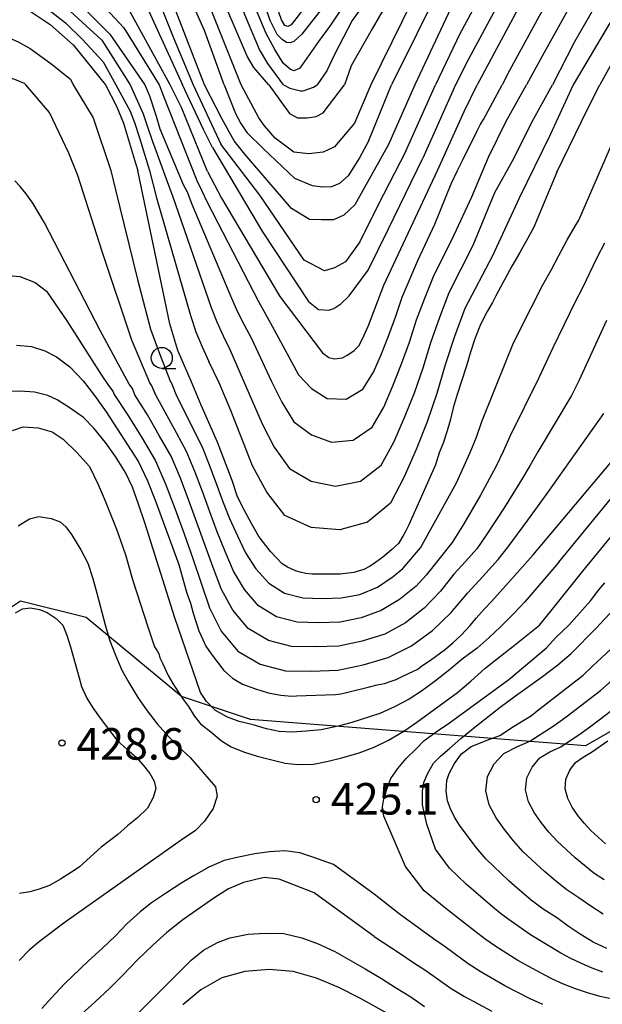
# Model space of a CAD drawing. Extents: x -18000 to -16000, y 91500 to 93000.
# Drawn here: x -17144 to -17075, y 91764 to 91881 of the extents above; entities that cross this region are included whole.
import ezdxf

# ---------------------------------------------------------------- set-up
doc = ezdxf.new("R2010")
doc.units = 0
for name, color, linetype in [('1104000', 7, 'Continuous'), ('6331000', 2, 'Continuous'), ('7101000', 4, 'Continuous'), ('7102000', 2, 'Continuous'), ('7312000', 4, 'Continuous')]:
    doc.layers.add(name, color=color, linetype=linetype)
doc.styles.add('Dm_Anotation', font='txt.shx', dxfattribs={"bigfont": 'PSCDM.shx'})

# ---------------------------------------------------------------- blocks, each defined once
blk = doc.blocks.new('633100')
at = {"layer": '6331000'}
blk.add_lwpolyline([(0, -0.5), (0.67, -0.5)], dxfattribs=at)
blk.add_circle((0, 0), 0.5, dxfattribs=at)
blk = doc.blocks.new('731200')
at = {"layer": '7312000'}
blk.add_circle((0, 0), 0.15, dxfattribs=at)

msp = doc.modelspace()

# ---------------------------------------------------------------- linework, layer by layer
at = {"layer": '1104000', "flags": 128}
msp.add_lwpolyline([(-16988.34, 91818.93), (-16997.33, 91807.6), (-17003.97, 91801.35), (-17008.66, 91800.57), (-17013.35, 91799.4), (-17028.19, 91804.48), (-17039.52, 91809.16), (-17047.73, 91809.16), (-17055.54, 91807.6), (-17061.01, 91804.87), (-17068.82, 91799.01), (-17077.03, 91794.32), (-17116.88, 91797.44), (-17125.08, 91800.18), (-17136.42, 91809.55), (-17144.23, 91811.51), (-17149.28, 91808.18)], dxfattribs=at)
at = {"layer": '7101000', "flags": 128}
for points in [[(-16995.54, 91872.93), (-16998.89, 91885.32), (-17001.11, 91891.13), (-17003.36, 91895.32), (-17006.21, 91899.13), (-17010.32, 91903.55), (-17014.72, 91907.61), (-17019.14, 91910.87), (-17024.2, 91913.76), (-17029.63, 91916.11), (-17035.9, 91918.11), (-17038.49, 91918.5), (-17041.97, 91918.51), (-17046.82, 91917.97), (-17052.04, 91916.89), (-17056.15, 91915.42), (-17060.05, 91913.29), (-17064.47, 91910.08), (-17069.22, 91905.63), (-17073.54, 91900.83), (-17078.43, 91894.28), (-17089.91, 91872.93)], [(-17009.3, 91872.93), (-17009.94, 91876.1), (-17012.06, 91880.94), (-17014.59, 91885.53), (-17017.45, 91889.81), (-17020.22, 91893.01), (-17023.3, 91895.61), (-17026.96, 91897.96), (-17031.03, 91899.92), (-17034.97, 91901.3), (-17038.92, 91902.03), (-17043.33, 91902.18), (-17047.1, 91901.85), (-17050.61, 91900.88), (-17054.41, 91898.73), (-17058.62, 91895.58), (-17063.25, 91891.03), (-17067.32, 91886.17), (-17070.59, 91881.43), (-17075.29, 91872.93)], [(-17126.43, 91872.93), (-17131.85, 91882.85), (-17135.32, 91887.91), (-17138.66, 91891.98), (-17141.65, 91894.93), (-17145.57, 91897.72), (-17153.16, 91900.16), (-17155.89, 91900.3), (-17158.65, 91900), (-17161.8, 91899.2), (-17165.95, 91897.37), (-17167.93, 91896.03), (-17169.68, 91894.3), (-17171.51, 91891.74), (-17173.48, 91887.76), (-17178.33, 91872.93)], [(-17095.1, 91888.11), (-17102.54, 91872.93)], [(-17166.23, 91872.93), (-17165.43, 91875.22), (-17164.05, 91877.63), (-17162.94, 91879.09), (-17161.57, 91880.47), (-17159.98, 91881.6), (-17156.63, 91883.11), (-17153.62, 91883.75), (-17150.06, 91883.59), (-17146.21, 91882.86), (-17143.35, 91881.83), (-17140.7, 91880.1), (-17137.98, 91877.67), (-17134.11, 91872.93)], [(-17117.98, 91872.93), (-17121.62, 91882.03)], [(-17110.53, 91882.02), (-17112.04, 91880.06), (-17112.44, 91879.87), (-17112.79, 91879.96), (-17113.2, 91880.64), (-17113.5, 91881.56)], [(-17134.11, 91872.93), (-17132.82, 91870.39), (-17131.99, 91868.37), (-17131.28, 91865.98), (-17130.56, 91863.6), (-17130.3, 91862.72)], [(-17122, 91862.63), (-17125.07, 91870.24), (-17126.43, 91872.93)], [(-17102.54, 91872.93), (-17104.51, 91868.38), (-17106.86, 91865.55), (-17108.21, 91864.92), (-17109.93, 91864.7), (-17111.72, 91864.92), (-17113.93, 91866.58), (-17115.2, 91868.06), (-17115.87, 91869.01), (-17117.98, 91872.93)], [(-17094.62, 91862.72), (-17091.43, 91869.76), (-17089.91, 91872.93)], [(-17080.43, 91862.52), (-17076.76, 91870.01), (-17075.29, 91872.93)], [(-17080.43, 91862.52), (-17083.14, 91855.98), (-17083.88, 91854.68), (-17084.81, 91852.98), (-17085.79, 91851.37), (-17087.7, 91847.81), (-17088.07, 91847.03), (-17088.7, 91845.98), (-17089.52, 91844.4), (-17090.16, 91842.7), (-17090.71, 91841.11), (-17091.18, 91839.51), (-17092.29, 91836.08), (-17092.76, 91834.5), (-17093.12, 91833), (-17093.47, 91831.77), (-17093.95, 91830.29), (-17094.42, 91829.17), (-17094.88, 91827.74), (-17098.05, 91820.57), (-17098.39, 91819.88), (-17098.62, 91819.44), (-17099.28, 91818.37), (-17100.1, 91817.6), (-17101.14, 91816.76), (-17101.99, 91816.11), (-17102.63, 91815.67), (-17103.4, 91815.29), (-17104.58, 91814.92), (-17106.2, 91814.73), (-17107.03, 91814.71), (-17107.81, 91814.72), (-17108.69, 91814.71), (-17109.55, 91814.73), (-17110.3, 91814.82), (-17110.98, 91814.95), (-17111.25, 91815.02), (-17111.51, 91815.1), (-17112.48, 91815.55), (-17113.11, 91815.95), (-17114.51, 91817.4), (-17115.88, 91819.2), (-17116.77, 91820.75), (-17117.6, 91822.29), (-17118.43, 91823.91), (-17119.06, 91825.88), (-17120.81, 91830.43), (-17122.76, 91834.81), (-17123.94, 91837.67), (-17125.53, 91841.34), (-17126.48, 91844.5), (-17130.3, 91862.72)], [(-17122, 91862.63), (-17120.34, 91859.44), (-17113.39, 91847.75), (-17108.3, 91841.05), (-17107.55, 91840.51), (-17106.89, 91840.33), (-17105.94, 91840.44), (-17105.3, 91840.8), (-17104.53, 91841.31), (-17103.95, 91841.93), (-17103.37, 91843.07), (-17102.85, 91844.31), (-17100.99, 91849.08), (-17094.62, 91862.72)], [(-17144.7, 91841.95), (-17142.94, 91841.79), (-17141.36, 91841.29), (-17139.96, 91840.57), (-17138.38, 91839.38), (-17136.8, 91837.71), (-17135.43, 91835.98), (-17134.04, 91834.01), (-17130.22, 91828.07), (-17129.14, 91825.84), (-17128.23, 91823.51), (-17125.4, 91815.88), (-17124.89, 91814), (-17124.44, 91812.47), (-17124.03, 91811.26), (-17123.7, 91810.09), (-17123.02, 91808), (-17122.56, 91806.94), (-17122.18, 91806.16), (-17121.57, 91805.26), (-17120.81, 91804.25), (-17120.03, 91803.27), (-17119.02, 91802.34), (-17117.84, 91801.64), (-17116.29, 91801.07), (-17114.78, 91800.62), (-17113.25, 91800.33), (-17111.95, 91800.23), (-17111.41, 91800.24), (-17106.77, 91800.41), (-17106.12, 91800.5), (-17105.47, 91800.63), (-17102.72, 91801.31), (-17101.79, 91801.57), (-17100.94, 91801.73), (-17100.01, 91802.02), (-17099.54, 91802.2), (-17098.89, 91802.52), (-17098, 91802.95), (-17097.05, 91803.39), (-17096.35, 91803.89), (-17095.45, 91804.51), (-17093.66, 91805.79), (-17092.78, 91806.57), (-17091.81, 91807.48), (-17090.75, 91808.61), (-17090.03, 91809.48), (-17089.03, 91810.6), (-17088.19, 91811.46), (-17085.44, 91814.52), (-17083.22, 91817.01), (-17072.54, 91829.74)], [(-17076.17, 91803.77), (-17073.41, 91806.37)], [(-17077.3, 91802.69), (-17076.17, 91803.77)], [(-17082.04, 91774.86), (-17083.47, 91775.96), (-17084.84, 91777.1), (-17086.1, 91778.21), (-17088.88, 91780.85), (-17090, 91782.18), (-17091.94, 91784.73), (-17092.61, 91785.81), (-17093.09, 91786.8), (-17093.45, 91787.78), (-17093.6, 91788.92), (-17093.52, 91790.16), (-17093.25, 91791.03), (-17092.58, 91792.2), (-17091.76, 91793.36), (-17090.62, 91794.22), (-17088.71, 91794.97), (-17087.2, 91795.53), (-17085.58, 91796.59), (-17083.43, 91797.93), (-17082.76, 91798.47), (-17077.3, 91802.69)], [(-17074.46, 91770.21), (-17076.08, 91770.95), (-17077.64, 91771.9), (-17079.08, 91772.85), (-17080.48, 91773.88), (-17082.04, 91774.86)], [(-17133.68, 91759.07), (-17124.99, 91767.72), (-17123.95, 91768.81), (-17122.45, 91770.01), (-17120.81, 91770.91), (-17119.34, 91771.46), (-17117.15, 91771.92), (-17115.14, 91772.04), (-17112.9, 91771.97), (-17110.76, 91771.46), (-17108.81, 91770.76), (-17106.83, 91769.86), (-17103.21, 91767.79), (-17101.28, 91766.62), (-17099.63, 91765.54), (-17097.81, 91764.46), (-17096.17, 91763.28)]]:
    msp.add_lwpolyline(points, dxfattribs=at)
at = {"layer": '7102000', "flags": 128}
for points in [[(-16998.51, 91872.93), (-17001.1, 91883.47), (-17003.3, 91889.09), (-17005.6, 91893.36), (-17008.46, 91897.27), (-17012.3, 91901.44), (-17016.44, 91905.21), (-17020.71, 91908.29), (-17025.57, 91910.99), (-17030.7, 91913.15), (-17036.5, 91914.89), (-17038.58, 91915.21), (-17042.24, 91915.24), (-17046.88, 91914.75), (-17051.76, 91913.68), (-17055.04, 91912.51), (-17058.92, 91910.38), (-17063.3, 91907.18), (-17068.03, 91902.71), (-17071.48, 91898.87), (-17076.21, 91892.66), (-17086.04, 91874.63), (-17086.93, 91872.93)], [(-17001.12, 91872.93), (-17003.31, 91881.63), (-17005.49, 91887.05), (-17007.85, 91891.4), (-17010.7, 91895.4), (-17014.28, 91899.33), (-17018.15, 91902.81), (-17022.27, 91905.71), (-17026.93, 91908.22), (-17031.77, 91910.19), (-17037.11, 91911.68), (-17038.66, 91911.91), (-17042.51, 91911.98), (-17046.93, 91911.52), (-17051.47, 91910.48), (-17053.93, 91909.6), (-17057.79, 91907.47), (-17062.13, 91904.28), (-17066.83, 91899.79), (-17069.42, 91896.91), (-17073.99, 91891.04), (-17082.18, 91876.33), (-17084.04, 91872.93)], [(-17003.88, 91872.93), (-17005.52, 91879.79), (-17007.68, 91885.02), (-17010.1, 91889.44), (-17012.95, 91893.54), (-17016.26, 91897.23), (-17019.87, 91900.41), (-17023.83, 91903.12), (-17028.3, 91905.46), (-17032.84, 91907.22), (-17037.71, 91908.46), (-17038.75, 91908.62), (-17042.78, 91908.71), (-17046.99, 91908.3), (-17051.18, 91907.28), (-17052.83, 91906.69), (-17056.67, 91904.56), (-17060.96, 91901.38), (-17065.64, 91896.87), (-17067.37, 91894.95), (-17071.76, 91889.42), (-17078.31, 91878.03), (-17080.93, 91872.93)], [(-17006.65, 91872.93), (-17007.73, 91877.94), (-17009.87, 91882.98), (-17012.34, 91887.49), (-17015.2, 91891.67), (-17018.24, 91895.12), (-17021.58, 91898.01), (-17025.39, 91900.54), (-17029.66, 91902.69), (-17033.9, 91904.26), (-17038.32, 91905.25), (-17038.83, 91905.32), (-17043.06, 91905.45), (-17047.05, 91905.07), (-17050.9, 91904.08), (-17051.72, 91903.79), (-17055.54, 91901.64), (-17059.79, 91898.48), (-17064.45, 91893.95), (-17065.31, 91892.99), (-17069.54, 91887.8), (-17074.45, 91879.73), (-17078.48, 91872.93)], [(-17180.28, 91872.93), (-17179.29, 91876.8), (-17177.57, 91882.93), (-17175.24, 91889.19), (-17173.64, 91892.25), (-17171.56, 91895.08), (-17168.98, 91897.53), (-17165.42, 91900.11), (-17161.12, 91902.56), (-17159.41, 91903.42), (-17157.32, 91903.66), (-17154.99, 91903.79), (-17150.94, 91903.05), (-17146.4, 91900.96), (-17141.61, 91897.65), (-17137.44, 91893.85), (-17133.39, 91888.82), (-17129.22, 91882.2), (-17124.95, 91872.93)], [(-17107.44, 91883.24), (-17110.77, 91878.96), (-17111.72, 91878.06), (-17112.15, 91877.92), (-17112.58, 91877.96), (-17113.1, 91878.3), (-17113.72, 91878.92), (-17114.53, 91880.58), (-17119.26, 91894.47)], [(-17083.73, 91894.21), (-17091.98, 91879), (-17094.88, 91872.93)], [(-17081.08, 91894.25), (-17090.95, 91875.97), (-17092.47, 91872.93)], [(-17171.72, 91872.93), (-17170.31, 91876.99), (-17169.19, 91879.22), (-17167.66, 91881.57), (-17166.37, 91883.21), (-17164.91, 91884.68), (-17163.27, 91885.97), (-17161.74, 91887.08), (-17160.19, 91888.02), (-17159.13, 91888.53), (-17157.98, 91888.93), (-17156.75, 91889.22), (-17155.08, 91889.4), (-17153.73, 91889.4), (-17152.21, 91889.25), (-17151.07, 91889.06), (-17149.65, 91888.64), (-17147.95, 91887.99), (-17145.22, 91886.58), (-17140.21, 91883.42), (-17134.57, 91878.22), (-17131.21, 91872.93)], [(-17112.93, 91872.93), (-17114.81, 91875.44), (-17115.81, 91877.11), (-17117.1, 91880.2), (-17120.44, 91888.25)], [(-17098.18, 91886.89), (-17102.41, 91879.6), (-17104.88, 91875.17), (-17105.67, 91872.93)], [(-17168.87, 91872.93), (-17166.61, 91878.05), (-17164.59, 91881.13), (-17162.65, 91882.89), (-17161.36, 91883.83), (-17160.1, 91884.59), (-17159.28, 91884.98), (-17157.93, 91885.44), (-17156.05, 91885.97), (-17154.88, 91886.14), (-17153, 91886.2), (-17151.85, 91886.17), (-17150.5, 91885.98), (-17148.95, 91885.61), (-17146.02, 91884.56), (-17143.14, 91883.21), (-17140.5, 91881.57), (-17138.89, 91880.28), (-17136.86, 91878.31), (-17134.4, 91875.67), (-17132.88, 91872.93)], [(-17119.99, 91872.93), (-17122.35, 91879.38), (-17125.54, 91886.49)], [(-17128.6, 91885.02), (-17126.03, 91878.52), (-17123.69, 91872.93)], [(-17114.68, 91872.93), (-17116.46, 91875), (-17117.29, 91876.35), (-17118.58, 91879.39), (-17121.03, 91885.14)], [(-17094.06, 91885.08), (-17100.11, 91872.93)], [(-17135.72, 91883.77), (-17131.93, 91879.72), (-17127.74, 91872.93)], [(-17137.3, 91882.62), (-17133.61, 91878.93), (-17129.45, 91872.93)], [(-17122.35, 91872.93), (-17126.03, 91882.44)], [(-17103.1, 91882.87), (-17104.77, 91880.58), (-17106.84, 91876.62), (-17107.78, 91874.58), (-17108.96, 91872.93)], [(-17105.91, 91882.15), (-17107.35, 91880.02), (-17108.8, 91878.07), (-17111.01, 91874.92), (-17111.69, 91874.58), (-17112.12, 91874.75), (-17112.97, 91875.51), (-17113.99, 91877.13), (-17115, 91879.01), (-17116.29, 91882.06)], [(-17093.02, 91882.04), (-17097.33, 91872.93)], [(-17162.3, 91872.93), (-17160.27, 91876.06), (-17158.06, 91878.15), (-17156.97, 91878.8), (-17155.96, 91879.32), (-17155.03, 91879.7), (-17153.88, 91879.87), (-17151.18, 91879.87), (-17149.38, 91879.62), (-17147.09, 91879.05), (-17145.85, 91878.65), (-17144.52, 91878.05), (-17143.08, 91877.25), (-17140.63, 91875.45), (-17138.3, 91873.61), (-17137.98, 91872.93)], [(-17154.66, 91872.93), (-17153.76, 91873.61), (-17152.78, 91873.88), (-17151.75, 91874.08), (-17150.69, 91874.22), (-17148.97, 91874.22), (-17148.08, 91874.22), (-17146.93, 91874.1), (-17146, 91873.94), (-17144.97, 91873.61), (-17143.82, 91873.12), (-17143.61, 91872.93)], [(-17138.5, 91864.79), (-17140.78, 91869.63), (-17143.61, 91872.93)], [(-17137.98, 91872.93), (-17135.61, 91868.99), (-17133.48, 91862.72)], [(-17132.88, 91872.93), (-17131.18, 91869.78), (-17130.66, 91868.43), (-17130.07, 91866.6), (-17128.9, 91862.72)], [(-17131.21, 91872.93), (-17130.67, 91871.79), (-17129.66, 91869.46), (-17129.16, 91868.06), (-17128.59, 91866.29), (-17126.46, 91860.55)], [(-17129.45, 91872.93), (-17128.89, 91871.63), (-17128.09, 91869.2), (-17127.65, 91867.68), (-17124.87, 91861.05)], [(-17127.74, 91872.93), (-17127.24, 91871.59), (-17123.28, 91861.54)], [(-17121.38, 91865.46), (-17122.45, 91867.62), (-17124.95, 91872.93)], [(-17123.69, 91872.93), (-17120.39, 91865.88)], [(-17118.8, 91866.26), (-17120.23, 91868.83), (-17122.35, 91872.93)], [(-17078.48, 91872.93), (-17081.22, 91866.96), (-17084.89, 91859.45), (-17088.08, 91852.6), (-17091.37, 91846.31), (-17092.6, 91842.98), (-17093.71, 91839.61), (-17094.71, 91836.21), (-17095.85, 91832.84), (-17097.15, 91829.54), (-17098.58, 91826.29), (-17100.22, 91823.15), (-17102.94, 91820.91), (-17106.26, 91819.99), (-17109.67, 91820.26), (-17112.78, 91821.69), (-17114.93, 91824.47), (-17116.62, 91827.59), (-17119.21, 91834.2), (-17120.62, 91837.46), (-17121.84, 91840.03)], [(-17119.99, 91872.93), (-17118.65, 91869.52), (-17118.04, 91868.34), (-17117.31, 91867.26)], [(-17119.32, 91841.43), (-17115.49, 91832.62), (-17114.04, 91829.82), (-17112.24, 91827.27), (-17109.65, 91825.77), (-17106.76, 91825.2), (-17103.79, 91825.78), (-17101.31, 91827.68), (-17099.8, 91830.44), (-17098.54, 91833.34), (-17097.37, 91836.28), (-17096.34, 91839.27), (-17095.41, 91842.29), (-17094.36, 91845.27), (-17093.23, 91848.22), (-17090.36, 91853.85), (-17087.79, 91860.13), (-17085.54, 91864.15), (-17083.41, 91868.49), (-17080.93, 91872.93)], [(-17116.81, 91842.83), (-17114.37, 91837.65), (-17113.15, 91835.16), (-17111.7, 91832.84), (-17109.63, 91831.29), (-17107.25, 91830.41), (-17104.65, 91830.65), (-17102.4, 91832.21), (-17101.02, 91834.59), (-17099.92, 91837.14), (-17098.9, 91839.72), (-17097.97, 91842.33), (-17097.11, 91844.97), (-17096.12, 91847.55), (-17095.09, 91850.13), (-17092.64, 91855.1), (-17090.55, 91859.59), (-17088.55, 91864.33), (-17086.47, 91868.59), (-17084.04, 91872.93)], [(-17114.68, 91872.93), (-17112.22, 91869.51), (-17111.28, 91868.99), (-17110.12, 91868.98), (-17109.06, 91869.17), (-17108.22, 91869.58), (-17105.67, 91872.93)], [(-17114.29, 91844.22), (-17112.26, 91840.5), (-17111.16, 91838.42), (-17109.6, 91836.8), (-17107.75, 91835.62), (-17105.5, 91835.52), (-17103.5, 91836.74), (-17102.24, 91838.74), (-17101.3, 91840.94), (-17100.43, 91843.16), (-17099.6, 91845.4), (-17098.81, 91847.65), (-17096.95, 91852.03), (-17094.92, 91856.35), (-17092.99, 91861.15), (-17092.24, 91862.72), (-17091.65, 91863.92), (-17089.92, 91867.47), (-17089.55, 91868.15), (-17089.15, 91868.79), (-17086.93, 91872.93)], [(-17112.93, 91872.93), (-17112.21, 91872.54), (-17110.92, 91872.21), (-17110.84, 91872.21), (-17110.69, 91872.21), (-17110.5, 91872.24), (-17109.39, 91872.65), (-17108.96, 91872.93)], [(-17102.81, 91866.32), (-17100.11, 91872.93)], [(-17097.33, 91872.93), (-17100.47, 91865.81)], [(-17098.41, 91865.02), (-17094.88, 91872.93)], [(-17092.47, 91872.93), (-17096.37, 91864.2)], [(-17077.8, 91856.82), (-17073.26, 91867.32), (-17070.92, 91872.93)], [(-17102.81, 91866.32), (-17103.92, 91864.22), (-17105.27, 91862.09), (-17106.28, 91861.17), (-17107.24, 91860.81), (-17108.28, 91860.75), (-17109.5, 91860.89), (-17111.6, 91861.8), (-17115.37, 91865.33), (-17117.31, 91867.26)], [(-17098.41, 91865.02), (-17101.74, 91858.58), (-17103.88, 91854.26), (-17105.57, 91851.85), (-17106.87, 91851.15), (-17108.08, 91850.79), (-17110.47, 91852.06), (-17115.76, 91859.79), (-17120.39, 91865.88)], [(-17100.47, 91865.81), (-17104.44, 91858.64), (-17105.77, 91857.41), (-17107, 91856.87), (-17108.42, 91856.87), (-17109.85, 91856.9), (-17112, 91858.23), (-17117.55, 91864.67), (-17118.8, 91866.26)], [(-17074.77, 91854.1), (-17075.66, 91852.34), (-17077.37, 91848.77), (-17078.3, 91847.02), (-17080.88, 91841.66), (-17082.55, 91838.08), (-17086.02, 91831.08), (-17086.81, 91829.31), (-17087.66, 91827.56), (-17089.52, 91824.1), (-17091.5, 91820.7), (-17092.86, 91818.48), (-17095.99, 91814.59), (-17097.18, 91813.3), (-17099.15, 91811.69), (-17101.33, 91810.39), (-17103.72, 91809.53), (-17106.22, 91809.03), (-17108.77, 91808.95), (-17111.32, 91809.01), (-17113.79, 91809.64), (-17115.92, 91810.96), (-17117.6, 91812.88), (-17118.88, 91815.07), (-17119.88, 91817.41), (-17120.83, 91819.77), (-17121.73, 91822.15), (-17122.59, 91824.56), (-17123.5, 91826.95), (-17124.49, 91829.3), (-17125.69, 91831.55), (-17128.15, 91836), (-17128.6, 91837.12), (-17128.87, 91837.46), (-17130.99, 91842.54), (-17134.51, 91853.11), (-17137.41, 91862.14), (-17138.5, 91864.79)], [(-17121.38, 91865.46), (-17115.45, 91855.42), (-17109.97, 91847.17), (-17108.78, 91846.21), (-17107.54, 91846.12), (-17106.94, 91846.31), (-17106.13, 91846.86), (-17105.13, 91847.81), (-17102.86, 91850.89), (-17100.49, 91855.71), (-17096.37, 91864.2)], [(-17133.48, 91862.72), (-17132.93, 91860.42), (-17130.31, 91849.75), (-17128.76, 91843.85), (-17127.58, 91840.66), (-17126.4, 91837.6), (-17126.27, 91837.43), (-17125.67, 91835.95), (-17122.64, 91829.85), (-17121.79, 91827.74), (-17120.98, 91825.61), (-17120.22, 91823.46), (-17119.38, 91821.35), (-17118.44, 91819.29), (-17117.45, 91817.25), (-17116.23, 91815.34), (-17114.7, 91813.66), (-17112.82, 91812.45), (-17110.63, 91811.89), (-17108.35, 91811.83), (-17106.08, 91811.89), (-17103.85, 91812.32), (-17101.76, 91813.18), (-17099.88, 91814.44), (-17098.74, 91815.39), (-17096.66, 91817.85), (-17094.83, 91821.16), (-17092.35, 91825.59), (-17090.72, 91829.19), (-17090, 91831.02), (-17089.36, 91832.88), (-17086.43, 91840.19), (-17085.67, 91842.02), (-17084.79, 91843.81), (-17082.08, 91849.13), (-17081.1, 91850.86), (-17080.19, 91852.64), (-17079.25, 91854.39), (-17078.26, 91856.1), (-17077.8, 91856.82)], [(-17128.9, 91862.72), (-17128.07, 91859.47), (-17123.99, 91845.35), (-17123.36, 91843.55), (-17122.64, 91841.77), (-17121.84, 91840.03)], [(-17080.19, 91816.14), (-17072.76, 91825.17), (-17068.08, 91831.47), (-17066.62, 91835.14), (-17065.92, 91836.98), (-17064.47, 91840.65), (-17063.78, 91842.5), (-17063.12, 91844.37), (-17061.87, 91848.1), (-17061.81, 91848.21), (-17058.74, 91857.59), (-17058.12, 91859.18), (-17057.53, 91860.78), (-17056.71, 91862.72)], [(-17074.52, 91844.91), (-17077.8, 91837.71), (-17078.68, 91835.96), (-17082.67, 91829.28), (-17083.62, 91827.6), (-17084.61, 91825.93), (-17086.69, 91822.62), (-17088.85, 91819.34), (-17089.96, 91817.75), (-17091.31, 91816.22), (-17092.69, 91814.73), (-17094.28, 91812.7), (-17096.19, 91810.66), (-17098.43, 91808.94), (-17100.9, 91807.59), (-17103.59, 91806.74), (-17106.36, 91806.16), (-17109.19, 91806.06), (-17112.01, 91806.13), (-17114.75, 91806.83), (-17117.15, 91808.26), (-17118.97, 91810.42), (-17120.32, 91812.89), (-17121.32, 91815.53), (-17124.21, 91823.5), (-17125.22, 91826.15), (-17126.33, 91828.76), (-17127.73, 91831.21), (-17129.15, 91833.66), (-17130.63, 91836.06), (-17130.93, 91836.8), (-17131.33, 91837.31), (-17134.77, 91843.71), (-17141.37, 91856.51), (-17142.78, 91858.85), (-17143.57, 91859.96), (-17144.29, 91860.84), (-17144.93, 91861.5)], [(-17123.28, 91861.54), (-17122.69, 91860.41), (-17122.02, 91858.96), (-17115.93, 91847.14), (-17114.29, 91844.22)], [(-17126.46, 91860.55), (-17126.15, 91859.73), (-17121.57, 91846.44), (-17120.88, 91844.75), (-17120.14, 91843.08), (-17119.32, 91841.43)], [(-17124.87, 91861.05), (-17124.43, 91860.2), (-17123.84, 91858.71), (-17119.14, 91847.53), (-17118.41, 91845.94), (-17117.63, 91844.38), (-17116.81, 91842.83)], [(-17146.48, 91850.33), (-17144.31, 91850.12), (-17142.48, 91849.43), (-17141.14, 91848.4), (-17138.73, 91844.86), (-17134.6, 91838.39), (-17133.79, 91837.16), (-17133.25, 91836.48), (-17133.1, 91836.11), (-17131.4, 91833.52), (-17129.77, 91830.88), (-17128.18, 91828.21), (-17126.93, 91825.36), (-17125.83, 91822.45), (-17124.76, 91819.53), (-17123.72, 91816.6), (-17122.76, 91813.65), (-17121.76, 91810.71), (-17120.35, 91807.95), (-17118.37, 91805.56), (-17115.71, 91804.02), (-17112.71, 91803.24), (-17109.6, 91803.18), (-17106.5, 91803.3), (-17103.46, 91803.95), (-17100.48, 91804.8), (-17097.7, 91806.19), (-17095.2, 91808.03), (-17092.98, 91810.17), (-17091.05, 91812.45), (-17089.21, 91814.44), (-17087.41, 91816.46), (-17086.2, 91817.98), (-17083.86, 91821.13), (-17081.56, 91824.3), (-17074.81, 91833.85)], [(-17080.19, 91816.14), (-17084.24, 91811.45), (-17085.56, 91809.99), (-17087.12, 91808.47), (-17088.48, 91807.19), (-17089.92, 91805.93), (-17091.7, 91804.6), (-17093.18, 91803.33), (-17094.85, 91802.02), (-17096.53, 91800.82), (-17097.99, 91799.87), (-17099.73, 91798.96), (-17101.48, 91798.16), (-17104.92, 91797.02), (-17106.43, 91796.64), (-17108.45, 91796.22), (-17110.25, 91796.04), (-17111.93, 91795.92), (-17113.45, 91796.02), (-17114.97, 91796.34), (-17116.56, 91796.8), (-17118.22, 91797.21), (-17119.6, 91797.72), (-17121.03, 91798.49), (-17122.1, 91799.56), (-17122.81, 91800.64), (-17125.87, 91809.51), (-17129.44, 91820.83), (-17130.2, 91823.05), (-17130.93, 91825.05), (-17131.73, 91826.8), (-17132.94, 91828.71), (-17134.12, 91830.4), (-17135.5, 91832.1), (-17136.75, 91833.34), (-17138.32, 91834.46), (-17139.89, 91835.47), (-17140.98, 91835.96), (-17142.59, 91836.37), (-17144.29, 91836.48), (-17145.7, 91836.43)], [(-17145.21, 91831.79), (-17143.91, 91832.25), (-17142.16, 91832.13), (-17140.46, 91831.64), (-17139.17, 91830.76)], [(-17139.17, 91830.76), (-17137.52, 91829.18), (-17136.03, 91827.51), (-17135.02, 91825.37), (-17134.16, 91823.43), (-17132.81, 91820.06), (-17132.11, 91818.06), (-17131.72, 91816.9), (-17130.9, 91814.08), (-17129.05, 91808.33), (-17128.28, 91806.07), (-17127.99, 91805.59), (-17127.79, 91805.25), (-17127.74, 91805.11), (-17127.72, 91804.96), (-17127.65, 91804.76), (-17127.54, 91804.52), (-17127.36, 91804.12), (-17126.66, 91802.68), (-17126.11, 91801.73), (-17125.47, 91800.72), (-17124.84, 91799.77), (-17124.26, 91799), (-17123.56, 91797.89), (-17122.84, 91796.92), (-17121.61, 91795.96), (-17120.34, 91794.88), (-17119.19, 91794.19), (-17117.72, 91793.59), (-17116.09, 91793.08), (-17112.74, 91792.23), (-17111.25, 91792.09), (-17109.36, 91792.13), (-17107.65, 91792.48), (-17106.02, 91792.89), (-17103.93, 91793.47), (-17102.15, 91794.15), (-17100.44, 91794.96), (-17098.63, 91796.04), (-17097.07, 91797.1), (-17092.25, 91800.63), (-17090.64, 91801.99), (-17088.99, 91803.5), (-17087.48, 91804.71), (-17085.66, 91806.1), (-17082.5, 91808.67), (-17080.98, 91810.5), (-17077.82, 91814.49), (-17077.33, 91815.06), (-17071.4, 91822.3)], [(-17144.53, 91820.48), (-17143.19, 91821.29), (-17142.05, 91821.57), (-17140.58, 91821.35), (-17139.51, 91820.95), (-17138.84, 91820.34), (-17138.17, 91819.45), (-17137.08, 91817.63), (-17136.22, 91816.01), (-17135.65, 91814.21), (-17135.15, 91812.46), (-17134.17, 91808.69), (-17133.65, 91806.9), (-17132.95, 91805.1), (-17132.17, 91803.31), (-17131.36, 91801.82), (-17130.27, 91800.04), (-17129.19, 91798.45), (-17127.99, 91796.93), (-17126.59, 91795.39), (-17125.51, 91794.25), (-17124.06, 91792.9), (-17121.02, 91789.42), (-17120.84, 91788.3), (-17121.33, 91786.84), (-17122.34, 91785.33), (-17123.4, 91784.23), (-17125.12, 91783.07), (-17138.94, 91773.34), (-17142, 91771.04), (-17143.21, 91769.98), (-17144.4, 91768.78)], [(-17101, 91785.92), (-17101.17, 91787.05), (-17101.02, 91788.01), (-17100.63, 91789.27), (-17100.17, 91790.41), (-17099.33, 91791.59), (-17098.36, 91792.79), (-17097.11, 91793.98), (-17096.24, 91794.9), (-17094.79, 91795.96), (-17093.2, 91797.05), (-17086.15, 91802.18), (-17081.66, 91805.97), (-17080.54, 91807.17), (-17078.98, 91808.67), (-17076.43, 91811.55), (-17075.44, 91812.84), (-17074.7, 91813.69)], [(-17093.21, 91779.76), (-17094.87, 91782.02), (-17095.89, 91784.99), (-17096.42, 91787.27), (-17096.42, 91788.9), (-17096.23, 91789.94), (-17095.81, 91790.97), (-17095.09, 91792.25), (-17094.27, 91793.09), (-17093.19, 91793.97), (-17091.83, 91795.19), (-17090.13, 91796.58), (-17087.15, 91798.89), (-17085.33, 91800.24), (-17082.14, 91802.53), (-17080.3, 91803.95), (-17078.71, 91805.28), (-17075.74, 91808.28), (-17073.06, 91811.19)], [(-17144.82, 91810.13), (-17143.99, 91810.58), (-17143.06, 91810.71), (-17141.97, 91810.51), (-17141.06, 91810.18), (-17139.98, 91809.43), (-17139.2, 91808.66), (-17138.74, 91807.47), (-17138.3, 91806.06), (-17137.28, 91802.38), (-17136.97, 91801.37), (-17136.33, 91799.96), (-17135.63, 91798.81), (-17134.65, 91797.44), (-17132.74, 91794.92), (-17131.58, 91793.89), (-17130.49, 91792.95), (-17129.59, 91791.97), (-17128.85, 91791.03), (-17128.34, 91790.1), (-17128.15, 91789.24), (-17128.45, 91788.14), (-17129.15, 91786.9), (-17130.31, 91785.74), (-17131.5, 91784.8), (-17132.68, 91783.77), (-17134.63, 91782.25)], [(-17074.92, 91774.29), (-17076.37, 91775.23), (-17077.79, 91776.22), (-17079.23, 91777.17), (-17080.58, 91778.24), (-17081.9, 91779.36), (-17084.43, 91781.71), (-17085.59, 91782.99), (-17086.65, 91784.35), (-17087.65, 91785.75), (-17088.46, 91787.28), (-17088.88, 91788.94), (-17088.66, 91790.64), (-17087.86, 91792.15), (-17086.71, 91793.41), (-17085.2, 91794.19), (-17083.63, 91794.85), (-17080.72, 91796.71), (-17079.33, 91797.74), (-17075.22, 91800.89), (-17073.14, 91802.73)], [(-17074.78, 91778.37), (-17076, 91779.17), (-17077.14, 91780.07), (-17078.26, 91781), (-17080.4, 91782.97), (-17081.38, 91784.04), (-17082.28, 91785.18), (-17083.12, 91786.37), (-17083.8, 91787.65), (-17084.16, 91789.05), (-17084, 91790.48), (-17083.37, 91791.77), (-17082.46, 91792.86), (-17081.24, 91793.58), (-17079.96, 91794.2), (-17077.53, 91795.8), (-17076.36, 91796.66), (-17072.88, 91799.3)], [(-17074.62, 91782.64), (-17076.37, 91784.23), (-17077.17, 91785.1), (-17077.91, 91786.02), (-17078.58, 91786.99), (-17079.13, 91788.03), (-17079.44, 91789.17), (-17079.34, 91790.33), (-17078.89, 91791.4), (-17078.2, 91792.32), (-17077.28, 91792.97), (-17076.28, 91793.55), (-17074.34, 91794.89)], [(-17073.77, 91764.16), (-17075.28, 91764.47), (-17076.76, 91764.91), (-17078.2, 91765.4), (-17079.62, 91765.97), (-17081.01, 91766.59), (-17082.37, 91767.31), (-17085.08, 91768.79), (-17087.69, 91770.44), (-17088.96, 91771.31), (-17091.39, 91773.22), (-17093.84, 91775.1), (-17096.19, 91777.04), (-17098.42, 91779.94), (-17101, 91785.92)], [(-17082.07, 91763.52), (-17083.6, 91764.23), (-17086.62, 91765.77), (-17089.54, 91767.47), (-17090.97, 91768.37), (-17093.7, 91770.4), (-17095.09, 91771.36), (-17099.18, 91774.33), (-17102.16, 91776.67), (-17107.01, 91780.18), (-17109.47, 91781.05), (-17110.99, 91781.56), (-17112.77, 91781.8), (-17114.62, 91781.7), (-17116.36, 91781.47), (-17118.32, 91781.07), (-17120.02, 91780.66), (-17121.85, 91779.89), (-17123.58, 91778.9), (-17125.04, 91778.01), (-17126.88, 91776.82), (-17128.67, 91775.61), (-17130, 91774.55), (-17131.59, 91773.12), (-17132.93, 91771.71), (-17134.54, 91770.2), (-17136.17, 91768.73), (-17139, 91765.98), (-17140.61, 91764.31), (-17141.71, 91763.08)], [(-17137.21, 91779.92), (-17134.63, 91782.25)], [(-17137.21, 91779.92), (-17137.73, 91779.57), (-17139.47, 91778.46), (-17140.78, 91777.71), (-17142.03, 91777.27), (-17143.12, 91776.95), (-17144.36, 91776.75)], [(-17074.93, 91767.37), (-17076.23, 91767.85), (-17077.5, 91768.4), (-17078.74, 91769.01), (-17079.96, 91769.66), (-17083.55, 91771.82), (-17085.83, 91773.41), (-17086.95, 91774.25), (-17088.03, 91775.13), (-17091.22, 91777.84), (-17093.21, 91779.76)], [(-17102.16, 91771.61), (-17109.29, 91776.8), (-17113.46, 91778.43), (-17115.23, 91778.65), (-17117.69, 91778.05), (-17119.5, 91777.29), (-17121.25, 91776.2), (-17124.93, 91773.62), (-17126.82, 91772.12), (-17128.47, 91770.62), (-17130.31, 91768.85), (-17132.11, 91766.97), (-17133.58, 91765.52), (-17135.38, 91763.83), (-17138.48, 91761.04)], [(-17102.16, 91771.61), (-17099.08, 91769.61), (-17097.55, 91768.58), (-17096, 91767.58), (-17092.99, 91765.44), (-17091.4, 91764.5), (-17088.15, 91762.75)], [(-17098.77, 91761.46), (-17103.8, 91764.24), (-17106.37, 91765.54), (-17109.01, 91766.67), (-17111.78, 91767.45), (-17114.65, 91767.71), (-17117.53, 91767.47), (-17120.3, 91766.71), (-17122.78, 91765.3), (-17124.94, 91763.48)]]:
    msp.add_lwpolyline(points, dxfattribs=at)

# ---------------------------------------------------------------- block references
at = {"layer": '6331000', "xscale": 2.5, "yscale": 2.5, "zscale": 2.5}
msp.add_blockref('633100', (-17127.43, 91840.44), dxfattribs=at)
at = {"layer": '7312000', "xscale": 2.5, "yscale": 2.5, "zscale": 2.5}
for p in [(-17139.31, 91794.63, 428.55), (-17109.06, 91787.9, 425.12)]:
    msp.add_blockref('731200', p, dxfattribs=at)

# ---------------------------------------------------------------- texts
at = {"layer": '7312000', "style": 'Dm_Anotation'}
for s, p in [('428.6', (-17137.6, 91792.66)), ('425.1', (-17107.3, 91786.13))]:
    msp.add_text(s, height=3.75, dxfattribs=at).set_placement(p)

doc.saveas('drawing.dxf')
